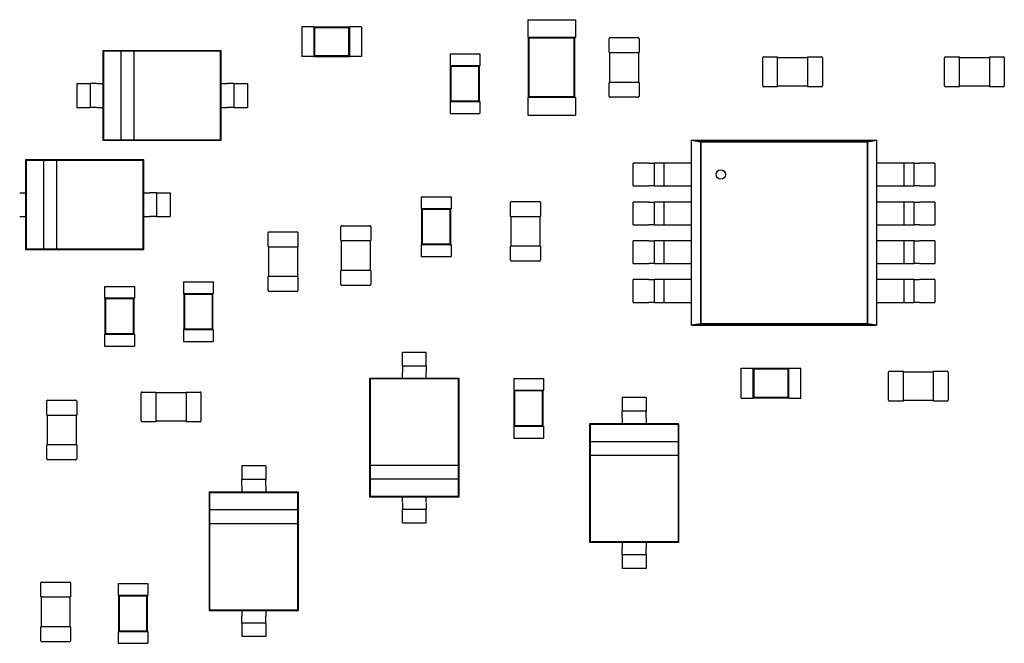
# Model space of a CAD drawing. Units: inches. Extents: x 1 to 129, y 1 to 80.
# Drawn here: x 51 to 54, y 24 to 25 of the extents above; entities that cross this region are included whole.
import ezdxf

# ---------------------------------------------------------------- set-up
doc = ezdxf.new("R2010")
doc.units = ezdxf.units.IN
doc.header["$MEASUREMENT"] = 0

msp = doc.modelspace()

# ---------------------------------------------------------------- linework, layer by layer
for p, q in [((52.7215, 25.2836), (52.8453, 25.2836)), ((52.7215, 25.2836), (52.7215, 25.2372)), ((52.8453, 25.2836), (52.8453, 25.2372)), ((52.1361, 25.2653), (52.1361, 25.188)), ((52.1671, 25.2653), (52.1361, 25.2653)), ((52.1671, 25.2653), (52.1671, 25.2646)), ((52.1671, 25.2646), (52.1671, 25.1887)), ((52.2599, 25.2646), (52.1671, 25.2646)), ((52.1689, 25.2628), (52.1671, 25.2646)), ((52.1689, 25.2628), (52.1689, 25.1905)), ((52.2581, 25.2628), (52.1689, 25.2628)), ((52.2581, 25.2628), (52.2599, 25.2646)), ((52.2581, 25.1905), (52.2581, 25.2628)), ((52.2599, 25.2653), (52.2599, 25.2646)), ((52.2909, 25.2653), (52.2599, 25.2653)), ((52.2599, 25.1887), (52.2599, 25.2646)), ((52.2909, 25.2653), (52.2909, 25.188)), ((52.7215, 25.2372), (52.7231, 25.2372)), ((52.8438, 25.2372), (52.7231, 25.2372)), ((52.7231, 25.2372), (52.7231, 25.0825)), ((52.7249, 25.2354), (52.7231, 25.2372)), ((52.842, 25.2354), (52.7249, 25.2354)), ((52.7249, 25.2354), (52.7249, 25.0843)), ((52.842, 25.2354), (52.8438, 25.2372)), ((52.842, 25.0843), (52.842, 25.2354)), ((52.8438, 25.2372), (52.8453, 25.2372)), ((52.8438, 25.0825), (52.8438, 25.2372)), ((52.9328, 25.1985), (52.9328, 25.2349)), ((52.9351, 25.2372), (53.0078, 25.2372)), ((53.0102, 25.2349), (53.0102, 25.1985)), ((51.62, 25.2033), (51.62, 25.1182)), ((51.9266, 25.2033), (51.62, 25.2033)), ((51.6215, 25.2018), (51.62, 25.2033)), ((51.6663, 25.2018), (51.6215, 25.2018)), ((51.6215, 25.2018), (51.6215, 24.9727)), ((51.6663, 25.2018), (51.6663, 24.9727)), ((51.7011, 25.2018), (51.6663, 25.2018)), ((51.9251, 25.2018), (51.7011, 25.2018)), ((51.7011, 24.9727), (51.7011, 25.2018)), ((51.9251, 25.2018), (51.9266, 25.2033)), ((51.9251, 24.9727), (51.9251, 25.2018)), ((51.9266, 25.1182), (51.9266, 25.2033)), ((52.1671, 25.188), (52.1361, 25.188)), ((52.1689, 25.1905), (52.1671, 25.1887)), ((52.1671, 25.1887), (52.1671, 25.188)), ((52.1671, 25.1887), (52.2599, 25.1887)), ((52.1689, 25.1905), (52.2581, 25.1905)), ((52.2581, 25.1905), (52.2599, 25.1887)), ((52.2599, 25.1887), (52.2599, 25.188)), ((52.2909, 25.188), (52.2599, 25.188)), ((52.5201, 25.1952), (52.5975, 25.1952)), ((52.5201, 25.1952), (52.5201, 25.1643)), ((52.5975, 25.1952), (52.5975, 25.1643)), ((52.9328, 25.1985), (52.9351, 25.1985)), ((52.9343, 25.1212), (52.9343, 25.1985)), ((52.9351, 25.1985), (53.0078, 25.1985)), ((53.0078, 25.1985), (53.0102, 25.1985)), ((53.0086, 25.1985), (53.0086, 25.1212)), ((53.331, 25.1123), (53.331, 25.185)), ((53.3333, 25.1873), (53.3697, 25.1873)), ((53.3697, 25.185), (53.3697, 25.1873)), ((53.3697, 25.1858), (53.447, 25.1858)), ((53.3697, 25.1123), (53.3697, 25.185)), ((53.447, 25.1873), (53.447, 25.185)), ((53.447, 25.1873), (53.4834, 25.1873)), ((53.447, 25.185), (53.447, 25.1123)), ((53.4857, 25.185), (53.4857, 25.1123)), ((53.8027, 25.1123), (53.8027, 25.185)), ((53.805, 25.1873), (53.8413, 25.1873)), ((53.8413, 25.185), (53.8413, 25.1873)), ((53.8413, 25.1858), (53.9187, 25.1858)), ((53.8413, 25.1123), (53.8413, 25.185)), ((53.9187, 25.1873), (53.9187, 25.185)), ((53.9187, 25.1873), (53.9551, 25.1873)), ((53.9187, 25.185), (53.9187, 25.1123)), ((53.9574, 25.185), (53.9574, 25.1123)), ((52.5201, 25.1643), (52.5209, 25.1643)), ((52.5967, 25.1643), (52.5209, 25.1643)), ((52.5209, 25.1643), (52.5209, 25.0714)), ((52.5226, 25.1625), (52.5209, 25.1643)), ((52.5949, 25.1625), (52.5226, 25.1625)), ((52.5226, 25.1625), (52.5226, 25.0732)), ((52.5949, 25.1625), (52.5967, 25.1643)), ((52.5949, 25.0732), (52.5949, 25.1625)), ((52.5967, 25.1643), (52.5975, 25.1643)), ((52.5967, 25.0714), (52.5967, 25.1643)), ((51.552, 25.1182), (51.552, 25.0563)), ((51.552, 25.1182), (51.5697, 25.1182)), ((51.5872, 25.1182), (51.5872, 25.0563)), ((51.6047, 25.1182), (51.62, 25.1182)), ((51.62, 25.1182), (51.62, 25.0563)), ((51.9266, 25.0563), (51.9266, 25.1182)), ((51.9266, 25.1182), (51.9419, 25.1182)), ((51.9594, 25.1182), (51.9594, 25.0563)), ((51.9769, 25.1182), (51.9946, 25.1182)), ((51.9946, 25.1182), (51.9946, 25.0563)), ((52.9351, 25.1212), (52.9328, 25.1212)), ((52.9328, 25.0848), (52.9328, 25.1212)), ((53.0078, 25.1212), (52.9351, 25.1212)), ((53.0102, 25.1212), (53.0078, 25.1212)), ((53.0102, 25.1212), (53.0102, 25.0848)), ((53.3697, 25.11), (53.3333, 25.11)), ((53.3697, 25.11), (53.3697, 25.1123)), ((53.447, 25.1115), (53.3697, 25.1115)), ((53.447, 25.1123), (53.447, 25.11)), ((53.4834, 25.11), (53.447, 25.11)), ((53.8413, 25.11), (53.805, 25.11)), ((53.8413, 25.11), (53.8413, 25.1123)), ((53.9187, 25.1115), (53.8413, 25.1115)), ((53.9187, 25.1123), (53.9187, 25.11)), ((53.9551, 25.11), (53.9187, 25.11)), ((52.5226, 25.0732), (52.5209, 25.0714)), ((52.5226, 25.0732), (52.5949, 25.0732)), ((52.5949, 25.0732), (52.5967, 25.0714)), ((52.7215, 25.0825), (52.7231, 25.0825)), ((52.7215, 25.0825), (52.7215, 25.0361)), ((52.7249, 25.0843), (52.7231, 25.0825)), ((52.7231, 25.0825), (52.8438, 25.0825)), ((52.7249, 25.0843), (52.842, 25.0843)), ((52.842, 25.0843), (52.8438, 25.0825)), ((52.8438, 25.0825), (52.8453, 25.0825)), ((52.8453, 25.0825), (52.8453, 25.0361)), ((53.0078, 25.0825), (52.9351, 25.0825)), ((51.552, 25.0563), (51.5697, 25.0563)), ((51.6047, 25.0563), (51.62, 25.0563)), ((51.62, 25.0563), (51.62, 24.9712)), ((51.9266, 25.0563), (51.9419, 25.0563)), ((51.9266, 24.9712), (51.9266, 25.0563)), ((51.9769, 25.0563), (51.9946, 25.0563)), ((52.5201, 25.0714), (52.5209, 25.0714)), ((52.5201, 25.0714), (52.5201, 25.0405)), ((52.5209, 25.0714), (52.5967, 25.0714)), ((52.5967, 25.0714), (52.5975, 25.0714)), ((52.5975, 25.0714), (52.5975, 25.0405)), ((52.5201, 25.0405), (52.5975, 25.0405)), ((52.7215, 25.0361), (52.8453, 25.0361)), ((51.6215, 24.9727), (51.62, 24.9712)), ((51.62, 24.9712), (51.9266, 24.9712)), ((51.6215, 24.9727), (51.6663, 24.9727)), ((51.6663, 24.9727), (51.7011, 24.9727)), ((51.7011, 24.9727), (51.9251, 24.9727)), ((51.9251, 24.9727), (51.9266, 24.9712)), ((53.1466, 24.9711), (53.6256, 24.9711)), ((53.1702, 24.9672), (53.1466, 24.9711)), ((53.1467, 24.9711), (53.1702, 24.9672)), ((53.1467, 24.4916), (53.1467, 24.9711)), ((53.6026, 24.9673), (53.6261, 24.9712)), ((53.6261, 24.9711), (53.6026, 24.9672)), ((53.6261, 24.9712), (53.6261, 24.4917)), ((53.1702, 24.9673), (53.6026, 24.9673)), ((53.1702, 24.4956), (53.1702, 24.9673)), ((53.6025, 24.9672), (53.1702, 24.9672)), ((53.1702, 24.9672), (53.1702, 24.4956)), ((53.6026, 24.4957), (53.6026, 24.9673)), ((53.6026, 24.9673), (53.6026, 24.4956)), ((51.4195, 24.9203), (51.4195, 24.8352)), ((51.7262, 24.9203), (51.4195, 24.9203)), ((51.4211, 24.9188), (51.4195, 24.9203)), ((51.4659, 24.9188), (51.4211, 24.9188)), ((51.4211, 24.9188), (51.4211, 24.6897)), ((51.4659, 24.9188), (51.4659, 24.6897)), ((51.5007, 24.9188), (51.4659, 24.9188)), ((51.7246, 24.9188), (51.5007, 24.9188)), ((51.5007, 24.6897), (51.5007, 24.9188)), ((51.7246, 24.9188), (51.7262, 24.9203)), ((51.7246, 24.6897), (51.7246, 24.9188)), ((51.7262, 24.8352), (51.7262, 24.9203)), ((53.0358, 24.9117), (52.9954, 24.9117)), ((52.9954, 24.8527), (52.9954, 24.9117)), ((53.0358, 24.9117), (53.0487, 24.9117)), ((53.0758, 24.9117), (53.0493, 24.9117)), ((53.0494, 24.9117), (53.0494, 24.8527)), ((53.0758, 24.8527), (53.0758, 24.9117)), ((53.0895, 24.9117), (53.0766, 24.9117)), ((53.1467, 24.9117), (53.0895, 24.9117)), ((53.6834, 24.9117), (53.6261, 24.9117)), ((53.6962, 24.9117), (53.6834, 24.9117)), ((53.697, 24.9117), (53.697, 24.8527)), ((53.7235, 24.9117), (53.697, 24.9117)), ((53.7234, 24.8527), (53.7234, 24.9117)), ((53.7242, 24.9117), (53.7371, 24.9117)), ((53.7774, 24.9117), (53.7371, 24.9117)), ((53.7774, 24.9117), (53.7774, 24.8527)), ((52.9954, 24.8527), (53.0358, 24.8527)), ((53.0487, 24.8527), (53.0358, 24.8527)), ((53.0493, 24.8527), (53.0758, 24.8527)), ((53.0766, 24.8527), (53.0895, 24.8527)), ((53.0895, 24.8527), (53.1467, 24.8527)), ((53.6261, 24.8527), (53.6834, 24.8527)), ((53.6834, 24.8527), (53.6962, 24.8527)), ((53.697, 24.8527), (53.7235, 24.8527)), ((53.7371, 24.8527), (53.7242, 24.8527)), ((53.7371, 24.8527), (53.7774, 24.8527)), ((51.4043, 24.8352), (51.4195, 24.8352)), ((51.4195, 24.8352), (51.4195, 24.7733)), ((51.7262, 24.7733), (51.7262, 24.8352)), ((51.7262, 24.8352), (51.7414, 24.8352)), ((51.7589, 24.8352), (51.7589, 24.7733)), ((51.7764, 24.8352), (51.7941, 24.8352)), ((51.7941, 24.8352), (51.7941, 24.7733)), ((52.4454, 24.8245), (52.5228, 24.8245)), ((52.4454, 24.8245), (52.4454, 24.7936)), ((52.5228, 24.8245), (52.5228, 24.7936)), ((52.4454, 24.7936), (52.4462, 24.7936)), ((52.522, 24.7936), (52.4462, 24.7936)), ((52.4462, 24.7936), (52.4462, 24.7007)), ((52.448, 24.7918), (52.4462, 24.7936)), ((52.5202, 24.7918), (52.448, 24.7918)), ((52.448, 24.7918), (52.448, 24.7025)), ((52.5202, 24.7918), (52.522, 24.7936)), ((52.5202, 24.7025), (52.5202, 24.7918)), ((52.522, 24.7936), (52.5228, 24.7936)), ((52.522, 24.7007), (52.522, 24.7936)), ((52.6773, 24.774), (52.6773, 24.8104)), ((52.6796, 24.8127), (52.7524, 24.8127)), ((52.7547, 24.8104), (52.7547, 24.774)), ((53.0358, 24.8111), (52.9954, 24.8111)), ((52.9954, 24.7522), (52.9954, 24.8111)), ((53.0358, 24.8111), (53.0487, 24.8111)), ((53.0758, 24.8111), (53.0493, 24.8111)), ((53.0494, 24.8111), (53.0494, 24.7522)), ((53.0758, 24.7522), (53.0758, 24.8111)), ((53.0895, 24.8111), (53.0766, 24.8111)), ((53.1467, 24.8111), (53.0895, 24.8111)), ((53.6834, 24.8111), (53.6261, 24.8111)), ((53.6962, 24.8111), (53.6834, 24.8111)), ((53.697, 24.8111), (53.697, 24.7522)), ((53.7235, 24.8111), (53.697, 24.8111)), ((53.7234, 24.7522), (53.7234, 24.8111)), ((53.7242, 24.8111), (53.7371, 24.8111)), ((53.7774, 24.8111), (53.7371, 24.8111)), ((53.7774, 24.8111), (53.7774, 24.7522)), ((51.4043, 24.7733), (51.4195, 24.7733)), ((51.4195, 24.7733), (51.4195, 24.6882)), ((51.7262, 24.7733), (51.7414, 24.7733)), ((51.7262, 24.6882), (51.7262, 24.7733)), ((51.7764, 24.7733), (51.7941, 24.7733)), ((52.6773, 24.774), (52.6796, 24.774)), ((52.6789, 24.6967), (52.6789, 24.774)), ((52.6796, 24.774), (52.7524, 24.774)), ((52.7524, 24.774), (52.7547, 24.774)), ((52.7531, 24.774), (52.7531, 24.6967)), ((52.2371, 24.7111), (52.2371, 24.7475)), ((52.2394, 24.7498), (52.3121, 24.7498)), ((52.3145, 24.7475), (52.3145, 24.7111)), ((52.9954, 24.7522), (53.0358, 24.7522)), ((53.0487, 24.7522), (53.0358, 24.7522)), ((53.0493, 24.7522), (53.0758, 24.7522)), ((53.0766, 24.7522), (53.0895, 24.7522)), ((53.0895, 24.7522), (53.1467, 24.7522)), ((53.6261, 24.7522), (53.6834, 24.7522)), ((53.6834, 24.7522), (53.6962, 24.7522)), ((53.697, 24.7522), (53.7235, 24.7522)), ((53.7371, 24.7522), (53.7242, 24.7522)), ((53.7371, 24.7522), (53.7774, 24.7522)), ((52.0484, 24.6954), (52.0484, 24.7318)), ((52.0507, 24.7341), (52.1235, 24.7341)), ((52.1258, 24.7318), (52.1258, 24.6954)), ((51.4211, 24.6897), (51.4195, 24.6882)), ((51.4211, 24.6897), (51.4659, 24.6897)), ((51.4659, 24.6897), (51.5007, 24.6897)), ((51.5007, 24.6897), (51.7246, 24.6897)), ((51.7246, 24.6897), (51.7262, 24.6882)), ((52.0484, 24.6954), (52.0507, 24.6954)), ((52.05, 24.618), (52.05, 24.6954)), ((52.0507, 24.6954), (52.1235, 24.6954)), ((52.1235, 24.6954), (52.1258, 24.6954)), ((52.1242, 24.6954), (52.1242, 24.618)), ((52.2371, 24.7111), (52.2394, 24.7111)), ((52.2386, 24.6338), (52.2386, 24.7111)), ((52.2394, 24.7111), (52.3121, 24.7111)), ((52.3121, 24.7111), (52.3145, 24.7111)), ((52.3129, 24.7111), (52.3129, 24.6338)), ((52.4454, 24.7007), (52.4462, 24.7007)), ((52.4454, 24.7007), (52.4454, 24.6698)), ((52.448, 24.7025), (52.4462, 24.7007)), ((52.4462, 24.7007), (52.522, 24.7007)), ((52.448, 24.7025), (52.5202, 24.7025)), ((52.5202, 24.7025), (52.522, 24.7007)), ((52.522, 24.7007), (52.5228, 24.7007)), ((52.5228, 24.7007), (52.5228, 24.6698)), ((52.6796, 24.6967), (52.6773, 24.6967)), ((52.6773, 24.6603), (52.6773, 24.6967)), ((52.7524, 24.6967), (52.6796, 24.6967)), ((52.7547, 24.6967), (52.7524, 24.6967)), ((52.7547, 24.6967), (52.7547, 24.6603)), ((53.0358, 24.7107), (52.9954, 24.7107)), ((52.9954, 24.6517), (52.9954, 24.7107)), ((53.0358, 24.7107), (53.0487, 24.7107)), ((53.0758, 24.7107), (53.0493, 24.7107)), ((53.0494, 24.7107), (53.0494, 24.6517)), ((53.0758, 24.6517), (53.0758, 24.7107)), ((53.0895, 24.7107), (53.0766, 24.7107)), ((53.1467, 24.7107), (53.0895, 24.7107)), ((53.6834, 24.7107), (53.6261, 24.7107)), ((53.6962, 24.7107), (53.6834, 24.7107)), ((53.697, 24.7107), (53.697, 24.6517)), ((53.7235, 24.7107), (53.697, 24.7107)), ((53.7234, 24.6517), (53.7234, 24.7107)), ((53.7242, 24.7107), (53.7371, 24.7107)), ((53.7774, 24.7107), (53.7371, 24.7107)), ((53.7774, 24.7107), (53.7774, 24.6517)), ((51.4195, 24.6882), (51.7262, 24.6882)), ((52.4454, 24.6698), (52.5228, 24.6698)), ((52.7524, 24.658), (52.6796, 24.658)), ((52.9954, 24.6517), (53.0358, 24.6517)), ((53.0487, 24.6517), (53.0358, 24.6517)), ((53.0493, 24.6517), (53.0758, 24.6517)), ((53.0766, 24.6517), (53.0895, 24.6517)), ((53.0895, 24.6517), (53.1467, 24.6517)), ((53.6261, 24.6517), (53.6834, 24.6517)), ((53.6834, 24.6517), (53.6962, 24.6517)), ((53.697, 24.6517), (53.7235, 24.6517)), ((53.7371, 24.6517), (53.7242, 24.6517)), ((53.7371, 24.6517), (53.7774, 24.6517)), ((52.0507, 24.618), (52.0484, 24.618)), ((52.0484, 24.5817), (52.0484, 24.618)), ((52.1235, 24.618), (52.0507, 24.618)), ((52.1258, 24.618), (52.1235, 24.618)), ((52.1258, 24.618), (52.1258, 24.5817)), ((52.2394, 24.6338), (52.2371, 24.6338)), ((52.2371, 24.5974), (52.2371, 24.6338)), ((52.3121, 24.6338), (52.2394, 24.6338)), ((52.3145, 24.6338), (52.3121, 24.6338)), ((52.3145, 24.6338), (52.3145, 24.5974)), ((51.6246, 24.5926), (51.7019, 24.5926)), ((51.6246, 24.5926), (51.6246, 24.5616)), ((51.7019, 24.5926), (51.7019, 24.5616)), ((51.8289, 24.6044), (51.9063, 24.6044)), ((51.8289, 24.6044), (51.8289, 24.5734)), ((51.9063, 24.6044), (51.9063, 24.5734)), ((52.3121, 24.5951), (52.2394, 24.5951)), ((53.0358, 24.6101), (52.9954, 24.6101)), ((52.9954, 24.5511), (52.9954, 24.6101)), ((53.0358, 24.6101), (53.0487, 24.6101)), ((53.0758, 24.6101), (53.0493, 24.6101)), ((53.0494, 24.6101), (53.0494, 24.5511)), ((53.0758, 24.5511), (53.0758, 24.6101)), ((53.0895, 24.6101), (53.0766, 24.6101)), ((53.1467, 24.6101), (53.0895, 24.6101)), ((53.6834, 24.6101), (53.6261, 24.6101)), ((53.6962, 24.6101), (53.6834, 24.6101)), ((53.697, 24.6101), (53.697, 24.5511)), ((53.7235, 24.6101), (53.697, 24.6101)), ((53.7234, 24.5511), (53.7234, 24.6101)), ((53.7242, 24.6101), (53.7371, 24.6101)), ((53.7774, 24.6101), (53.7371, 24.6101)), ((53.7774, 24.6101), (53.7774, 24.5511)), ((51.6246, 24.5616), (51.6253, 24.5616)), ((51.7012, 24.5616), (51.6253, 24.5616)), ((51.6253, 24.5616), (51.6253, 24.4688)), ((51.6271, 24.5599), (51.6253, 24.5616)), ((51.6994, 24.5599), (51.7012, 24.5616)), ((51.7012, 24.5616), (51.7019, 24.5616)), ((51.7012, 24.4688), (51.7012, 24.5616)), ((51.8289, 24.5734), (51.8297, 24.5734)), ((51.9055, 24.5734), (51.8297, 24.5734)), ((51.8297, 24.5734), (51.8297, 24.4806)), ((51.8315, 24.5716), (51.8297, 24.5734)), ((51.9038, 24.5716), (51.8315, 24.5716)), ((51.8315, 24.5716), (51.8315, 24.4824)), ((51.9038, 24.5716), (51.9055, 24.5734)), ((51.9038, 24.4824), (51.9038, 24.5716)), ((51.9055, 24.5734), (51.9063, 24.5734)), ((51.9055, 24.4806), (51.9055, 24.5734)), ((52.1235, 24.5794), (52.0507, 24.5794)), ((51.6994, 24.5599), (51.6271, 24.5599)), ((51.6271, 24.5599), (51.6271, 24.4706)), ((51.6994, 24.4706), (51.6994, 24.5599)), ((52.9954, 24.5511), (53.0358, 24.5511)), ((53.0487, 24.5511), (53.0358, 24.5511)), ((53.0493, 24.5511), (53.0758, 24.5511)), ((53.0766, 24.5511), (53.0895, 24.5511)), ((53.0895, 24.5511), (53.1467, 24.5511)), ((53.6261, 24.5511), (53.6834, 24.5511)), ((53.6834, 24.5511), (53.6962, 24.5511)), ((53.697, 24.5511), (53.7235, 24.5511)), ((53.7371, 24.5511), (53.7242, 24.5511)), ((53.7371, 24.5511), (53.7774, 24.5511)), ((53.1702, 24.4956), (53.1467, 24.4916)), ((53.1467, 24.4917), (53.1702, 24.4956)), ((53.6262, 24.4917), (53.1472, 24.4917)), ((53.1472, 24.4917), (53.6261, 24.4917)), ((53.6026, 24.4956), (53.1702, 24.4956)), ((53.1703, 24.4956), (53.6026, 24.4956)), ((53.6261, 24.4917), (53.6026, 24.4957)), ((53.6026, 24.4956), (53.6262, 24.4917)), ((51.6246, 24.4688), (51.6253, 24.4688)), ((51.6246, 24.4688), (51.6246, 24.4379)), ((51.6271, 24.4706), (51.6253, 24.4688)), ((51.6253, 24.4688), (51.7012, 24.4688)), ((51.6271, 24.4706), (51.6994, 24.4706)), ((51.6994, 24.4706), (51.7012, 24.4688)), ((51.7012, 24.4688), (51.7019, 24.4688)), ((51.7019, 24.4688), (51.7019, 24.4379)), ((51.8289, 24.4806), (51.8297, 24.4806)), ((51.8289, 24.4806), (51.8289, 24.4496)), ((51.8315, 24.4824), (51.8297, 24.4806)), ((51.8297, 24.4806), (51.9055, 24.4806)), ((51.8315, 24.4824), (51.9038, 24.4824)), ((51.9038, 24.4824), (51.9055, 24.4806)), ((51.9055, 24.4806), (51.9063, 24.4806)), ((51.9063, 24.4806), (51.9063, 24.4496)), ((51.6246, 24.4379), (51.7019, 24.4379)), ((51.8289, 24.4496), (51.9063, 24.4496)), ((52.3966, 24.4044), (52.3966, 24.4221)), ((52.3966, 24.4221), (52.4585, 24.4221)), ((52.4585, 24.4044), (52.4585, 24.4221)), ((52.3966, 24.3869), (52.4585, 24.3869)), ((52.3966, 24.3541), (52.3966, 24.3694)), ((52.4585, 24.3541), (52.4585, 24.3694)), ((53.2747, 24.303), (53.2747, 24.3804)), ((53.2747, 24.3804), (53.3057, 24.3804)), ((53.3057, 24.3796), (53.3057, 24.3804)), ((53.3057, 24.3796), (53.3057, 24.3038)), ((53.3985, 24.3796), (53.3057, 24.3796)), ((53.3075, 24.3778), (53.3057, 24.3796)), ((53.3967, 24.3778), (53.3075, 24.3778)), ((53.3075, 24.3778), (53.3075, 24.3056)), ((53.3967, 24.3778), (53.3985, 24.3796)), ((53.3967, 24.3056), (53.3967, 24.3778)), ((53.3985, 24.3796), (53.3985, 24.3804)), ((53.3985, 24.3804), (53.4295, 24.3804)), ((53.3985, 24.3038), (53.3985, 24.3796)), ((53.4295, 24.303), (53.4295, 24.3804)), ((53.6572, 24.2975), (53.6572, 24.3702)), ((53.6595, 24.3725), (53.6959, 24.3725)), ((53.6959, 24.3702), (53.6959, 24.3725)), ((53.6959, 24.371), (53.7733, 24.371)), ((53.6959, 24.2975), (53.6959, 24.3702)), ((53.7733, 24.3725), (53.7733, 24.3702)), ((53.7733, 24.3725), (53.8096, 24.3725)), ((53.7733, 24.3702), (53.7733, 24.2975)), ((53.812, 24.3702), (53.812, 24.2975)), ((52.3966, 24.3541), (52.3115, 24.3541)), ((52.3115, 24.3541), (52.3115, 24.0475)), ((52.3131, 24.3526), (52.3115, 24.3541)), ((52.5421, 24.3526), (52.3131, 24.3526)), ((52.3131, 24.3526), (52.3131, 24.1286)), ((52.4585, 24.3541), (52.3966, 24.3541)), ((52.5436, 24.3541), (52.4585, 24.3541)), ((52.5421, 24.3526), (52.5436, 24.3541)), ((52.5421, 24.1286), (52.5421, 24.3526)), ((52.5436, 24.0475), (52.5436, 24.3541)), ((52.6852, 24.3541), (52.7625, 24.3541)), ((52.6852, 24.3541), (52.6852, 24.3231)), ((52.7625, 24.3541), (52.7625, 24.3231)), ((51.7195, 24.2437), (51.7195, 24.3164)), ((51.7218, 24.3187), (51.7582, 24.3187)), ((51.7582, 24.3164), (51.7582, 24.3187)), ((51.7582, 24.3172), (51.8356, 24.3172)), ((51.7582, 24.2437), (51.7582, 24.3164)), ((51.8356, 24.3187), (51.8356, 24.3164)), ((51.8356, 24.3187), (51.8719, 24.3187)), ((51.8356, 24.3164), (51.8356, 24.2437)), ((51.8742, 24.3164), (51.8742, 24.2437)), ((52.6852, 24.3231), (52.6859, 24.3231)), ((52.7618, 24.3231), (52.6859, 24.3231)), ((52.6859, 24.3231), (52.6859, 24.2303)), ((52.6877, 24.3214), (52.6859, 24.3231)), ((52.76, 24.3214), (52.6877, 24.3214)), ((52.6877, 24.3214), (52.6877, 24.2321)), ((52.76, 24.3214), (52.7618, 24.3231)), ((52.76, 24.2321), (52.76, 24.3214)), ((52.7618, 24.3231), (52.7625, 24.3231)), ((52.7618, 24.2303), (52.7618, 24.3231)), ((51.4746, 24.2591), (51.4746, 24.2955)), ((51.4769, 24.2978), (51.5496, 24.2978)), ((51.552, 24.2955), (51.552, 24.2591)), ((53.0287, 24.3042), (52.9668, 24.3042)), ((52.9668, 24.3042), (52.9668, 24.2864)), ((53.0287, 24.3042), (53.0287, 24.2864)), ((53.2747, 24.303), (53.3057, 24.303)), ((53.3075, 24.3056), (53.3057, 24.3038)), ((53.3057, 24.303), (53.3057, 24.3038)), ((53.3057, 24.3038), (53.3985, 24.3038)), ((53.3075, 24.3056), (53.3967, 24.3056)), ((53.3967, 24.3056), (53.3985, 24.3038)), ((53.3985, 24.303), (53.3985, 24.3038)), ((53.3985, 24.303), (53.4295, 24.303)), ((53.6959, 24.2951), (53.6595, 24.2951)), ((53.6959, 24.2951), (53.6959, 24.2975)), ((53.7733, 24.2967), (53.6959, 24.2967)), ((53.7733, 24.2975), (53.7733, 24.2951)), ((53.8096, 24.2951), (53.7733, 24.2951)), ((51.4746, 24.2591), (51.4769, 24.2591)), ((51.4761, 24.1818), (51.4761, 24.2591)), ((51.4769, 24.2591), (51.5496, 24.2591)), ((51.5496, 24.2591), (51.552, 24.2591)), ((51.5504, 24.2591), (51.5504, 24.1818)), ((53.0287, 24.269), (52.9668, 24.269)), ((51.7582, 24.2413), (51.7218, 24.2413)), ((51.7582, 24.2413), (51.7582, 24.2437)), ((51.8356, 24.2429), (51.7582, 24.2429)), ((51.8356, 24.2437), (51.8356, 24.2413)), ((51.8719, 24.2413), (51.8356, 24.2413)), ((52.6852, 24.2303), (52.6859, 24.2303)), ((52.6852, 24.2303), (52.6852, 24.1994)), ((52.6877, 24.2321), (52.6859, 24.2303)), ((52.6859, 24.2303), (52.7618, 24.2303)), ((52.6877, 24.2321), (52.76, 24.2321)), ((52.76, 24.2321), (52.7618, 24.2303)), ((52.7618, 24.2303), (52.7625, 24.2303)), ((52.7625, 24.2303), (52.7625, 24.1994)), ((52.9668, 24.2362), (52.8817, 24.2362)), ((52.8817, 24.2362), (52.8817, 23.9296)), ((52.8832, 24.2347), (52.8817, 24.2362)), ((53.1123, 24.2347), (52.8832, 24.2347)), ((52.8832, 24.2347), (52.8832, 24.1898)), ((52.9668, 24.2515), (52.9668, 24.2362)), ((53.0287, 24.2362), (52.9668, 24.2362)), ((53.0287, 24.2515), (53.0287, 24.2362)), ((53.1138, 24.2362), (53.0287, 24.2362)), ((53.1123, 24.2347), (53.1138, 24.2362)), ((53.1123, 24.1898), (53.1123, 24.2347)), ((53.1138, 23.9296), (53.1138, 24.2362)), ((51.4769, 24.1818), (51.4746, 24.1818)), ((51.4746, 24.1454), (51.4746, 24.1818)), ((51.5496, 24.1818), (51.4769, 24.1818)), ((51.552, 24.1818), (51.5496, 24.1818)), ((51.552, 24.1818), (51.552, 24.1454)), ((52.6852, 24.1994), (52.7625, 24.1994)), ((53.1123, 24.1898), (52.8832, 24.1898)), ((52.8832, 24.1898), (52.8832, 24.1551)), ((53.1123, 24.1551), (53.1123, 24.1898)), ((52.8832, 24.1551), (52.8832, 23.9311)), ((52.8832, 24.1551), (53.1123, 24.1551)), ((53.1123, 23.9311), (53.1123, 24.1551)), ((51.5496, 24.1431), (51.4769, 24.1431)), ((52.0422, 24.1273), (51.9803, 24.1273)), ((51.9803, 24.1273), (51.9803, 24.1096)), ((52.0422, 24.1273), (52.0422, 24.1096)), ((52.3131, 24.1286), (52.3131, 24.0939)), ((52.5421, 24.1286), (52.3131, 24.1286)), ((52.5421, 24.0939), (52.5421, 24.1286)), ((52.0422, 24.0921), (51.9803, 24.0921)), ((52.3131, 24.0939), (52.5421, 24.0939)), ((52.3131, 24.0939), (52.3131, 24.049)), ((52.5421, 24.049), (52.5421, 24.0939)), ((51.9803, 24.0593), (51.8952, 24.0593)), ((51.8952, 24.0593), (51.8952, 23.7527)), ((51.8967, 24.0578), (51.8952, 24.0593)), ((52.1257, 24.0578), (51.8967, 24.0578)), ((51.8967, 24.0578), (51.8967, 24.013)), ((51.9803, 24.0746), (51.9803, 24.0593)), ((52.0422, 24.0593), (51.9803, 24.0593)), ((52.0422, 24.0746), (52.0422, 24.0593)), ((52.1273, 24.0593), (52.0422, 24.0593)), ((52.1257, 24.0578), (52.1273, 24.0593)), ((52.1257, 24.013), (52.1257, 24.0578)), ((52.1273, 23.7527), (52.1273, 24.0593)), ((52.3131, 24.049), (52.3115, 24.0475)), ((52.3115, 24.0475), (52.3966, 24.0475)), ((52.3131, 24.049), (52.5421, 24.049)), ((52.3966, 24.0475), (52.4585, 24.0475)), ((52.3966, 24.0322), (52.3966, 24.0475)), ((52.4585, 24.0475), (52.5436, 24.0475)), ((52.4585, 24.0322), (52.4585, 24.0475)), ((52.5421, 24.049), (52.5436, 24.0475)), ((52.1257, 24.013), (51.8967, 24.013)), ((51.8967, 24.013), (51.8967, 23.9782)), ((52.1257, 23.9782), (52.1257, 24.013)), ((52.3966, 24.0147), (52.4585, 24.0147)), ((51.8967, 23.9782), (51.8967, 23.7542)), ((51.8967, 23.9782), (52.1257, 23.9782)), ((52.1257, 23.7542), (52.1257, 23.9782)), ((52.3966, 23.9795), (52.3966, 23.9973)), ((52.3966, 23.9795), (52.4585, 23.9795)), ((52.4585, 23.9795), (52.4585, 23.9973)), ((52.8832, 23.9311), (52.8817, 23.9296)), ((52.8817, 23.9296), (52.9668, 23.9296)), ((52.8832, 23.9311), (53.1123, 23.9311)), ((52.9668, 23.9296), (53.0287, 23.9296)), ((52.9668, 23.9296), (52.9668, 23.9143)), ((53.0287, 23.9296), (53.0287, 23.9143)), ((53.0287, 23.9296), (53.1138, 23.9296)), ((53.1123, 23.9311), (53.1138, 23.9296)), ((53.0287, 23.8968), (52.9668, 23.8968)), ((52.9668, 23.8793), (52.9668, 23.8616)), ((53.0287, 23.8793), (53.0287, 23.8616)), ((53.0287, 23.8616), (52.9668, 23.8616)), ((51.4589, 23.7875), (51.4589, 23.8239)), ((51.4612, 23.8262), (51.5339, 23.8262)), ((51.5362, 23.8239), (51.5362, 23.7875)), ((51.6593, 23.8222), (51.7367, 23.8222)), ((51.6593, 23.8222), (51.6593, 23.7913)), ((51.7367, 23.8222), (51.7367, 23.7913)), ((51.4589, 23.7875), (51.4612, 23.7875)), ((51.4604, 23.7101), (51.4604, 23.7875)), ((51.4612, 23.7875), (51.5339, 23.7875)), ((51.5339, 23.7875), (51.5362, 23.7875)), ((51.5347, 23.7875), (51.5347, 23.7101)), ((51.6593, 23.7913), (51.6601, 23.7913)), ((51.7359, 23.7913), (51.6601, 23.7913)), ((51.6601, 23.7913), (51.6601, 23.6985)), ((51.6619, 23.7895), (51.6601, 23.7913)), ((51.7341, 23.7895), (51.6619, 23.7895)), ((51.6619, 23.7895), (51.6619, 23.7002)), ((51.7341, 23.7895), (51.7359, 23.7913)), ((51.7341, 23.7002), (51.7341, 23.7895)), ((51.7359, 23.7913), (51.7367, 23.7913)), ((51.7359, 23.6985), (51.7359, 23.7913)), ((51.8967, 23.7542), (51.8952, 23.7527)), ((51.8952, 23.7527), (51.9803, 23.7527)), ((51.8967, 23.7542), (52.1257, 23.7542)), ((51.9803, 23.7527), (52.0422, 23.7527)), ((51.9803, 23.7527), (51.9803, 23.7374)), ((52.0422, 23.7527), (52.0422, 23.7374)), ((52.0422, 23.7527), (52.1273, 23.7527)), ((52.1257, 23.7542), (52.1273, 23.7527)), ((52.0422, 23.7199), (51.9803, 23.7199)), ((51.4612, 23.7101), (51.4589, 23.7101)), ((51.4589, 23.6738), (51.4589, 23.7101)), ((51.5339, 23.7101), (51.4612, 23.7101)), ((51.5362, 23.7101), (51.5339, 23.7101)), ((51.5362, 23.7101), (51.5362, 23.6738)), ((51.6593, 23.6985), (51.6601, 23.6985)), ((51.6593, 23.6985), (51.6593, 23.6675)), ((51.6619, 23.7002), (51.6601, 23.6985)), ((51.6601, 23.6985), (51.7359, 23.6985)), ((51.6619, 23.7002), (51.7341, 23.7002)), ((51.7341, 23.7002), (51.7359, 23.6985)), ((51.7359, 23.6985), (51.7367, 23.6985)), ((51.7367, 23.6985), (51.7367, 23.6675)), ((51.9803, 23.7025), (51.9803, 23.6847)), ((52.0422, 23.7025), (52.0422, 23.6847)), ((51.5339, 23.6714), (51.4612, 23.6714)), ((52.0422, 23.6847), (51.9803, 23.6847)), ((51.6593, 23.6675), (51.7367, 23.6675))]:
    msp.add_line(p, q)
msp.add_circle((53.2221, 24.8823), 0.012)
for centre, start, end in [((52.9351, 25.2349), 90, 180), ((53.0078, 25.2349), 0, 90), ((53.3333, 25.185), 90, 180), ((53.4834, 25.185), 0, 90), ((53.805, 25.185), 90, 180), ((53.9551, 25.185), 0, 90), ((53.3333, 25.1123), 180, 270), ((53.4834, 25.1123), 270, 0), ((53.805, 25.1123), 180, 270), ((53.9551, 25.1123), 270, 0), ((52.9351, 25.0848), 180, 270), ((53.0078, 25.0848), 270, 0), ((52.6796, 24.8104), 90, 180), ((52.7524, 24.8104), 0, 90), ((52.2394, 24.7475), 90, 180), ((52.3121, 24.7475), 0, 90), ((52.0507, 24.7318), 90, 180), ((52.1235, 24.7318), 0, 90), ((52.6796, 24.6603), 180, 270), ((52.7524, 24.6603), 270, 0), ((52.2394, 24.5974), 180, 270), ((52.3121, 24.5974), 270, 0), ((52.0507, 24.5817), 180, 270), ((52.1235, 24.5817), 270, 0), ((53.6595, 24.3702), 90, 180), ((53.8096, 24.3702), 0, 90), ((51.7218, 24.3164), 90, 180), ((51.8719, 24.3164), 0, 90), ((51.4769, 24.2955), 90, 180), ((51.5496, 24.2955), 0, 90), ((53.6595, 24.2975), 180, 270), ((53.8096, 24.2975), 270, 0), ((51.7218, 24.2437), 180, 270), ((51.8719, 24.2437), 270, 0), ((51.4769, 24.1454), 180, 270), ((51.5496, 24.1454), 270, 0), ((51.4612, 23.8239), 90, 180), ((51.5339, 23.8239), 0, 90), ((51.4612, 23.6738), 180, 270), ((51.5339, 23.6738), 270, 0)]:
    msp.add_arc(centre, 0.00232, start, end)
for centre, major_axis, start_param, end_param in [((51.5697, 25.1182), (0.0175, 0), 4.712389, 6.287966), ((51.6047, 25.1182), (-0.0175, 0), 4.793077, 6.44251), ((51.9419, 25.1182), (0.0175, 0), 6.283184, 7.853982), ((51.9769, 25.1182), (-0.0175, 0), 0.054474, 1.598074), ((51.5697, 25.0563), (0.0175, 0), 4.712389, 6.287966), ((51.6047, 25.0563), (-0.0175, 0), 4.793077, 6.44251), ((51.9419, 25.0563), (0.0175, 0), 6.283184, 7.853982), ((51.9769, 25.0563), (-0.0175, 0), 0.054474, 1.598074), ((51.7414, 24.8352), (0.0175, 0), 6.283184, 7.853982), ((51.7764, 24.8352), (-0.0175, 0), 0.054474, 1.598074), ((51.7414, 24.7733), (0.0175, 0), 6.283184, 7.853982), ((51.7764, 24.7733), (-0.0175, 0), 0.054474, 1.598074), ((52.3966, 24.4044), (0, -0.0175), 0.05447, 1.598072), ((52.3966, 24.3694), (0, 0.0175), 6.283182, 7.853982), ((52.4585, 24.4044), (0, -0.0175), 0.05447, 1.598072), ((52.4585, 24.3694), (0, 0.0175), 6.283182, 7.853982), ((52.9668, 24.2864), (0, -0.0175), 4.712389, 6.28797), ((53.0287, 24.2864), (0, -0.0175), 4.712389, 6.28797), ((52.9668, 24.2515), (0, 0.0175), 4.793081, 6.442511), ((53.0287, 24.2515), (0, 0.0175), 4.793081, 6.442511), ((51.9803, 24.1096), (0, -0.0175), 4.712389, 6.28797), ((52.0422, 24.1096), (0, -0.0175), 4.712389, 6.28797), ((51.9803, 24.0746), (0, 0.0175), 4.793081, 6.442511), ((52.0422, 24.0746), (0, 0.0175), 4.793081, 6.442511), ((52.3966, 24.0322), (0, -0.0175), 4.793075, 6.442506), ((52.4585, 24.0322), (0, -0.0175), 4.793075, 6.442506), ((52.3966, 23.9973), (0, 0.0175), 4.712389, 6.287964), ((52.4585, 23.9973), (0, 0.0175), 4.712389, 6.287964), ((52.9668, 23.9143), (0, -0.0175), 0.000003, 1.570796), ((53.0287, 23.9143), (0, -0.0175), 0.000003, 1.570796), ((52.9668, 23.8793), (0, 0.0175), 0.054481, 1.598078), ((53.0287, 23.8793), (0, 0.0175), 0.054481, 1.598078), ((51.9803, 23.7374), (0, -0.0175), 0.000003, 1.570796), ((51.9803, 23.7025), (0, 0.0175), 0.054481, 1.598078), ((52.0422, 23.7374), (0, -0.0175), 0.000003, 1.570796), ((52.0422, 23.7025), (0, 0.0175), 0.054481, 1.598078)]:
    msp.add_ellipse(centre, major_axis=major_axis, ratio=0.00001, start_param=start_param, end_param=end_param)

doc.saveas('drawing.dxf')
